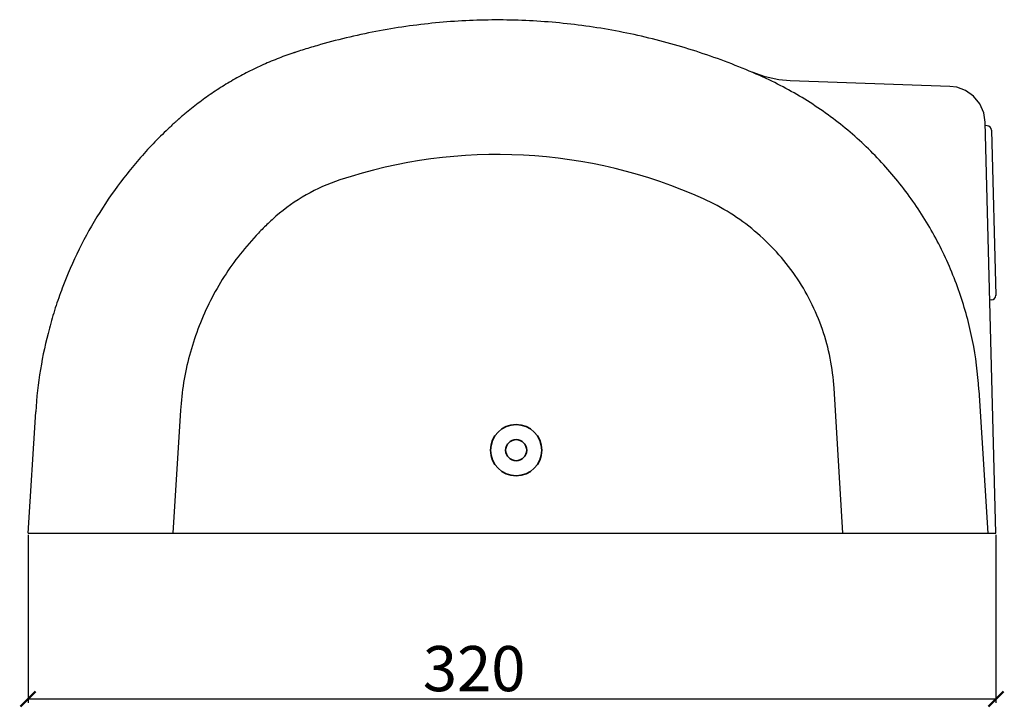
# Model space of a CAD drawing. Units: inches. Extents: x 1 to 1226, y -20 to 4026.
# Drawn here: x 899 to 1226, y 3796 to 4024 of the extents above; entities that cross this region are included whole.
import ezdxf

# ---------------------------------------------------------------- set-up
doc = ezdxf.new("R2010")
doc.units = ezdxf.units.IN
doc.header["$MEASUREMENT"] = 0
doc.layers.add('04', color=4, linetype='Continuous', lineweight=15)
doc.layers.add('1', color=7, linetype='Continuous')
doc.dimstyles.new('ISO-25', dxfattribs={"dimtxt": 2.5, "dimasz": 2.5, "dimexe": 1.25, "dimexo": 0.625, "dimtad": 1, "dimtxsty": 'Standard', "dimcen": 2.5, "dimadec": 0, "dimazin": 0, "dimtfac": 1, "dimtmove": 0, "dimatfit": 3, "dimfxl": 1, "dimarcsym": 0})

# ---------------------------------------------------------------- blocks, each defined once
blk = doc.blocks.new('_ArchTick')
at = {"color": 0, "linetype": 'ByBlock', "const_width": 0.15}
blk.add_lwpolyline([(-0.5, -0.5), (0.5, 0.5)], dxfattribs=at)
blk = doc.blocks.new('*D257')
at = {"color": 8, "lineweight": -2, "transparency": 16777216}
for p, q in [((902.18, 3853.18), (902.18, 3797.49)), ((1223.63, 3853.18), (1223.63, 3797.49)), ((902.18, 3798.74), (1223.63, 3798.74))]:
    blk.add_line(p, q, dxfattribs=at)
at = {"layer": 'Defpoints', "color": 0, "transparency": 16777216}
for p in [(902.18, 3853.81), (1223.63, 3853.81), (1223.63, 3798.74)]:
    blk.add_point(p, dxfattribs=at)
at = {"color": 8, "lineweight": -2, "transparency": 16777216, "xscale": 5, "yscale": 5, "zscale": 5, "rotation": 180}
blk.add_blockref('_ArchTick', (902.18, 3798.74), dxfattribs=at)
at = {"color": 8, "lineweight": -2, "transparency": 16777216, "xscale": 5, "yscale": 5, "zscale": 5}
blk.add_blockref('_ArchTick', (1223.63, 3798.74), dxfattribs=at)
at = {"color": 0, "transparency": 16777216, "insert": (1050.34, 3806.87), "char_height": 15, "attachment_point": 5}
blk.add_mtext('320', dxfattribs=at)

msp = doc.modelspace()

# ---------------------------------------------------------------- linework, layer by layer
at = {"color": 7, "linetype": 'Continuous'}
for p, q in [((1220.72, 3989.01), (1220.09, 3989.05)), ((1222.13, 3987.56), (1223.56, 3932.71)), ((1222.1, 3931.18), (1221.6, 3931.16))]:
    msp.add_line(p, q, dxfattribs=at)
at = {"lineweight": 35}
for radius in [8.5, 3.5]:
    msp.add_circle((1064.28, 3881.31), radius, dxfattribs=at)
at = {"color": 7, "linetype": 'Continuous'}
for centre, start, end in [((1220.63, 3987.52), 1.5, 86.3755), ((1222.06, 3932.68), 271.5, 1.5)]:
    msp.add_arc(centre, 1.5, start, end, dxfattribs=at)
at = {"layer": '04', "color": 0, "linetype": 'Continuous'}
for p, q in [((902.18, 3853.18), (902.18, 3821.09)), ((1223.63, 3853.18), (1223.63, 3821.09))]:
    msp.add_line(p, q, dxfattribs=at)
at = {"layer": '1', "color": 7, "linetype": 'Continuous'}
for p, q in [((1147.02, 4005.2), (1142.66, 4006.74)), ((1146.39, 4005.1), (1146.31, 4005.13)), ((1146.35, 4005.11), (1146.31, 4005.13)), ((1208.29, 4002.07), (1155.3, 4003.92)), ((1223.63, 3853.81), (1220.06, 3990.2)), ((1172.81, 3853.81), (1169.86, 3901.87)), ((1217.98, 3901.28), (1220.88, 3853.81)), ((952.82, 3894.57), (950.25, 3853.81)), ((902.18, 3853.81), (904.72, 3894.07)), ((902.18, 3853.81), (1223.63, 3853.81))]:
    msp.add_line(p, q, dxfattribs=at)
for points in [[(1155.3, 4003.92), (1151.52, 4004.25), (1147.02, 4005.2)], [(1220.06, 3990.2), (1219.56, 3993.34), (1218.23, 3996.29), (1216.17, 3998.81), (1213.54, 4000.68), (1210.58, 4001.77), (1208.29, 4002.07)]]:
    msp.add_lwpolyline(points, dxfattribs=at)
for centre, radius, start, end in [((1058.02, 3812.9), 166.55, 65.7252, 108.2997), ((1025.32, 3912), 62.2, 108.3627, 131.0039)]:
    msp.add_arc(centre, radius, start, end, dxfattribs=at)
for points, start_tangent, end_tangent in [([(1146.31, 4005.13), (1127.6, 4012.53), (1108.37, 4018.12), (1098.54, 4020.25), (1088.63, 4021.92), (1068.7, 4023.85), (1048.77, 4023.92), (1028.86, 4022.12), (1018.93, 4020.52), (1009.07, 4018.46), (999.32, 4015.94), (994.48, 4014.5), (992.06, 4013.74), (991.46, 4013.54), (990.86, 4013.35), (990.59, 4013.26)], (-0.911536, 0.411221), (-0.949426, -0.313991)), ([(990.59, 4013.26), (990.17, 4013.12), (989.5, 4012.89), (988.17, 4012.42), (985.53, 4011.44), (980.36, 4009.29), (975.3, 4006.88), (970.34, 4004.2), (965.53, 4001.27), (960.9, 3998.12), (956.44, 3994.74), (954.26, 3992.95), (953.19, 3992.04), (952.65, 3991.57), (952.39, 3991.34)], (-0.949066, -0.315076), (-0.75069, -0.660655)), ([(1217.97, 3901.37), (1215.85, 3917.71), (1211.54, 3933.61), (1208.56, 3941.38), (1205.07, 3948.91), (1201.1, 3956.14), (1196.65, 3963.09), (1186.34, 3976.07), (1180.54, 3982.02), (1174.38, 3987.53), (1161.03, 3997.24), (1146.39, 4005.1)], (-0.061697, 0.998095), (-0.911266, 0.411819)), ([(952.32, 3991.28), (952.29, 3991.25), (952.12, 3991.11), (951.96, 3990.96), (951.3, 3990.37), (950.64, 3989.78), (949.34, 3988.58), (948.06, 3987.37), (943.11, 3982.38), (933.99, 3971.71), (925.98, 3960.21), (919.15, 3948), (913.57, 3935.15), (911.25, 3928.52), (909.27, 3921.78), (906.31, 3908.09), (904.72, 3894.07)], (-0.749539, -0.66196), (-0.062929, -0.998018)), ([(1169.86, 3901.87), (1168.58, 3911.81), (1165.97, 3921.43), (1156.96, 3939.28), (1143.47, 3954.07), (1135.39, 3959.95), (1126.49, 3964.72)], (-0.061047, 0.998135), (-0.911536, 0.411221)), ([(984.51, 3958.94), (981.12, 3955.81), (977.9, 3952.53), (971.93, 3945.5), (962.25, 3929.93), (955.8, 3912.73), (953.86, 3903.73), (952.82, 3894.57)], (-0.749839, -0.66162), (-0.062929, -0.998018))]:
    msp.add_spline(points, degree=3, dxfattribs=dict(at, start_tangent=start_tangent, end_tangent=end_tangent))

# ---------------------------------------------------------------- dimensions: what is measured, and where the dimension line sits
dim = msp.add_linear_dim(base=(1223.63, 3798.74), p1=(902.18, 3853.81), p2=(1223.63, 3853.81), text='320', dimstyle='ISO-25', override={"dimtxt": 15, "dimasz": 5, "dimdec": 0, "dimblk1": 'ArchTick', "dimblk2": 'ArchTick', "dimsah": 1, "dimclrd": 8, "dimclre": 8})
dim.commit()
dim.dimension.update_dxf_attribs({"geometry": '*D257', "text_midpoint": (1050.34, 3798.74), "dimtype": 160})

doc.saveas('drawing.dxf')
